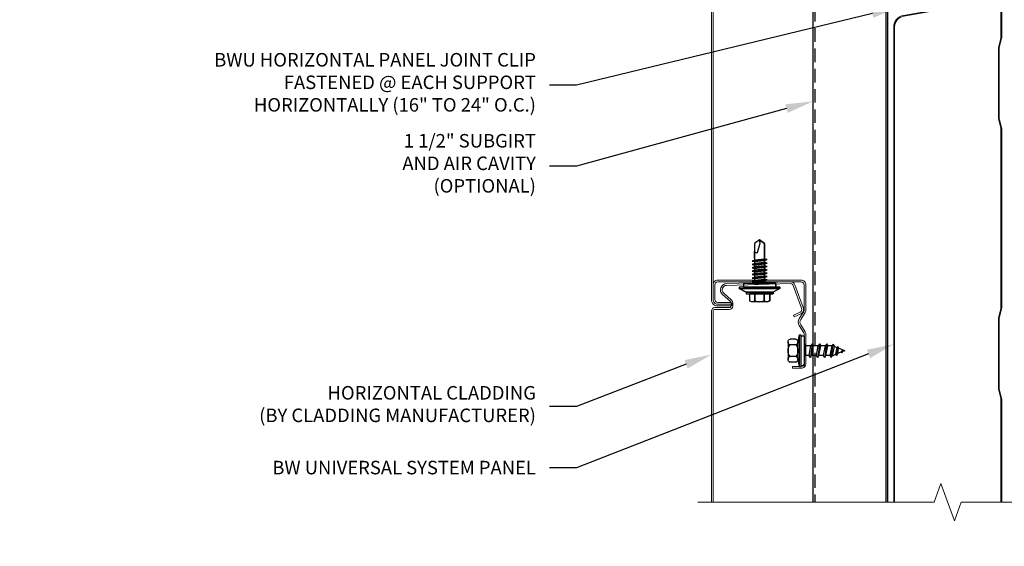
# Model space of a CAD drawing. Units: inches. Extents: x -38.8 to 30.6, y -13.2 to 17.4.
# Drawn here: x -15.5 to 2.7, y -13.2 to -3.5 of the extents above; entities that cross this region are included whole.
import ezdxf
from ezdxf import colors
from ezdxf.entities.mleader import LeaderData, LeaderLine
from ezdxf.math import Vec2, Vec3

# ---------------------------------------------------------------- set-up
doc = ezdxf.new("R2010")
doc.units = ezdxf.units.IN
doc.header["$MEASUREMENT"] = 0
doc.linetypes.add('HIDDEN', pattern=[0.375, 0.25, -0.125])
doc.layers.get('DEFPOINTS').update_dxf_attribs({"linetype": 'CONTINUOUS'})
for name, color, linetype, lineweight in [('_BYOTHERS', 9, 'CONTINUOUS', 5), ('_DIM', 6, 'CONTINUOUS', 5), ('_PANEL', 4, 'CONTINUOUS', 13)]:
    doc.layers.add(name, color=color, linetype=linetype, lineweight=lineweight)
doc.layers.add('_FASTENER', color=1, linetype='CONTINUOUS')
doc.layers.add('NCI_Fasteners', color=40, linetype='CONTINUOUS')
doc.styles.add('Metl-Span', font='romans.shx', dxfattribs={"height": 0.0625})
doc.styles.add('Metl-Span BOLD', font='kalingab.ttf', dxfattribs={"height": 0.0625})
doc.styles.add('NCI_Detail', font='simplex.shx', dxfattribs={"width": 0.85, "height": 0.1})
doc.styles.add('NCI_DetailNA', font='simplex.shx', dxfattribs={"width": 0.85})

# ---------------------------------------------------------------- blocks, each defined once
blk = doc.blocks.new('#4A_XTB')
at = {"layer": 'NCI_Fasteners'}
blk.add_lwpolyline([(0, -0.813), (-0.093, -0.744), (-0.093, -0.489), (-0.093, -0.744), (0, -0.813), (0.093, -0.744), (0.093, -0.471), (0.093, -0.592), (0.076, -0.578), (0.04, -0.575), (-0.012, -0.748), (0, -0.813), (0.093, -0.744), (0.093, -0.471), (0.093, -0.435), (0.139, -0.417), (0.093, -0.408), (-0.093, -0.427), (-0.14, -0.445), (-0.093, -0.453), (-0.093, -0.489), (-0.093, -0.453), (0.093, -0.435), (0.139, -0.417), (-0.14, -0.445), (0.139, -0.417), (0.093, -0.408), (0.093, -0.372), (0.139, -0.354), (0.093, -0.345), (-0.093, -0.364), (-0.14, -0.382), (-0.093, -0.391), (-0.093, -0.427), (-0.093, -0.391), (0.093, -0.372), (0.139, -0.354), (-0.14, -0.382), (0.139, -0.354), (0.093, -0.345), (0.093, -0.31), (0.139, -0.292), (0.093, -0.283), (-0.093, -0.302), (-0.14, -0.32), (-0.093, -0.328), (-0.093, -0.364), (-0.093, -0.328), (0.093, -0.31), (0.139, -0.292), (-0.14, -0.32), (0.139, -0.292), (0.093, -0.283), (0.093, -0.247), (0.139, -0.229), (0.093, -0.22), (-0.093, -0.239), (-0.14, -0.257), (-0.093, -0.266), (-0.093, -0.302), (-0.093, -0.266), (0.093, -0.247), (0.139, -0.229), (-0.14, -0.257), (0.139, -0.229), (0.093, -0.22), (0.093, -0.185), (0.139, -0.167), (0.093, -0.158), (-0.093, -0.177), (-0.14, -0.195), (-0.093, -0.203), (-0.093, -0.239), (-0.093, -0.203), (0.093, -0.185), (0.139, -0.167), (-0.14, -0.195), (0.139, -0.167), (0.093, -0.158), (0.093, -0.122), (0.139, -0.104), (0.093, -0.095), (-0.093, -0.114), (-0.139, -0.132), (-0.093, -0.141), (-0.093, -0.177), (-0.093, -0.141), (0.093, -0.122), (0.139, -0.104), (-0.14, -0.132), (0.139, -0.104), (0.093, -0.095), (0.093, -0.06), (0.139, -0.041), (0.093, -0.033), (-0.093, -0.052), (-0.139, -0.07), (-0.093, -0.078), (-0.093, -0.114), (-0.093, -0.078), (0.093, -0.06), (0.139, -0.041), (-0.139, -0.07), (0.139, -0.041), (0.093, -0.033), (0.093, 0), (-0.093, 0), (-0.093, -0.052), (-0.093, 0), (0, 0), (0.3, 0), (0.3, 0.062), (-0.3, 0.062), (-0.3, 0), (0, 0), (-0.3, 0), (-0.3, 0.062), (0, 0.062), (0.375, 0.062), (0.375, 0.092), (-0.375, 0.092), (-0.375, 0.062), (0, 0.062), (-0.375, 0.062), (-0.375, 0.092), (-0.25, 0.157), (0.25, 0.157), (0.375, 0.092), (0.25, 0.157), (0, 0.157), (0.25, 0.157), (0.25, 0.187), (-0.25, 0.187), (-0.25, 0.157), (0, 0.157), (-0.25, 0.157), (-0.25, 0.187), (0, 0.187), (0.188, 0.187), (0.188, 0.318), (0.139, 0.337), (0.088, 0.318), (0.088, 0.187), (0.088, 0.318), (0.001, 0.337), (-0.087, 0.318), (-0.087, 0.187), (-0.087, 0.318), (-0.138, 0.337), (-0.187, 0.318), (-0.187, 0.187), (-0.187, 0.318), (-0.138, 0.337), (0.139, 0.337)], dxfattribs=at)
at = {"layer": 'DEFPOINTS', "style": 'NCI_DetailNA', "width": 0.85, "flags": 1}
for tag, p in [('PARTNO', (0, 0)), ('PARTID', (0, -0.514)), ('BDESC', (0, -1.029)), ('SPACING', (0, -1.543)), ('LINFT', (0, -2.057)), ('FINISH', (0, -2.571))]:
    blk.add_attdef(tag, p, '', height=0.3, dxfattribs=at)
blk = doc.blocks.new('#181')
at = {"layer": 'NCI_Fasteners', "linetype": 'Continuous', "ltscale": 2}
for p, q in [((-0.215, 0.156), (-0.215, 0.261)), ((-0.162, 0.299), (0.162, 0.299)), ((-0.108, 0.156), (-0.108, 0.261)), ((0.108, 0.156), (0.108, 0.261)), ((0.215, 0.156), (0.215, 0.261)), ((-0.137, 0.118), (-0.294, 0.085)), ((-0.294, 0.085), (-0.294, 0.056)), ((0.294, 0.085), (-0.294, 0.085)), ((0.294, 0.056), (-0.294, 0.056)), ((-0.275, 0.056), (-0.275, 0)), ((-0.275, 0), (0.275, 0)), ((0.162, 0.118), (-0.162, 0.118)), ((-0.127, -0.016), (-0.101, 0)), ((-0.127, -0.016), (-0.011, 0)), ((0.294, 0.085), (0.137, 0.118)), ((0.275, 0.056), (0.275, 0)), ((0.294, 0.085), (0.294, 0.056)), ((-0.127, -0.016), (-0.089, -0.038)), ((-0.127, -0.147), (0.127, -0.113)), ((-0.127, -0.147), (-0.089, -0.125)), ((-0.127, -0.147), (-0.089, -0.169)), ((0.089, -0.003), (-0.089, -0.038)), ((-0.089, -0.125), (-0.089, -0.038)), ((0.089, -0.091), (-0.089, -0.125)), ((0.089, -0.135), (-0.089, -0.169)), ((-0.089, -0.261), (-0.089, -0.169)), ((0.095, 0), (0.089, -0.003)), ((0.089, -0.091), (0.089, -0.003)), ((0.127, -0.113), (0.089, -0.091)), ((0.127, -0.113), (0.089, -0.135)), ((0.089, -0.227), (0.089, -0.135)), ((-0.127, -0.283), (0.127, -0.249)), ((-0.127, -0.283), (-0.089, -0.261)), ((-0.127, -0.283), (-0.089, -0.305)), ((0.089, -0.227), (-0.089, -0.261)), ((0.089, -0.271), (-0.089, -0.305)), ((-0.089, -0.391), (-0.089, -0.305)), ((0.089, -0.357), (-0.089, -0.391)), ((0.127, -0.249), (0.089, -0.227)), ((0.127, -0.249), (0.089, -0.271)), ((0.089, -0.357), (0.089, -0.271)), ((0.127, -0.379), (0.089, -0.357)), ((-0.127, -0.413), (0.127, -0.379)), ((-0.127, -0.413), (-0.089, -0.391)), ((-0.127, -0.413), (-0.089, -0.435)), ((0.127, -0.5), (-0.12, -0.535)), ((-0.12, -0.535), (-0.089, -0.517)), ((-0.12, -0.535), (-0.08, -0.558)), ((0.089, -0.401), (-0.089, -0.435)), ((-0.089, -0.517), (-0.089, -0.435)), ((0.089, -0.478), (-0.089, -0.517)), ((0.089, -0.523), (-0.08, -0.558)), ((0.089, -0.535), (0.067, -0.588)), ((0.127, -0.379), (0.089, -0.401)), ((0.089, -0.478), (0.089, -0.401)), ((0.127, -0.5), (0.089, -0.478)), ((0.127, -0.5), (0.089, -0.523)), ((0.089, -0.535), (0.089, -0.523)), ((-0.08, -0.558), (-0.059, -0.608)), ((0.091, -0.601), (-0.077, -0.624)), ((-0.077, -0.624), (-0.059, -0.608)), ((-0.077, -0.624), (-0.048, -0.635)), ((0.067, -0.588), (-0.059, -0.608)), ((0.054, -0.619), (-0.048, -0.635)), ((0, -0.75), (-0.048, -0.635)), ((0.024, -0.692), (-0.017, -0.709)), ((0.039, -0.701), (-0.017, -0.709)), ((0.014, -0.715), (-0.017, -0.709)), ((0, -0.75), (0.014, -0.715)), ((0.039, -0.701), (0.014, -0.715)), ((0.024, -0.692), (0.054, -0.619)), ((0.039, -0.701), (0.024, -0.692)), ((0.091, -0.601), (0.054, -0.619)), ((0.091, -0.601), (0.067, -0.588))]:
    blk.add_line(p, q, dxfattribs=at)
for centre, radius, start, end in [((-0.162, 0.242), 0.057, 18.9969, 161.0031), ((0, 0.129), 0.17, 50.7407, 129.2593), ((0.162, 0.242), 0.057, 18.9969, 161.0031), ((-0.162, 0.175), 0.057, 198.9969, 341.0031), ((0, 0.288), 0.17, 230.7407, 309.2593), ((0.162, 0.175), 0.057, 198.9969, 341.0031)]:
    blk.add_arc(centre, radius, start, end, dxfattribs=at)
at = {"layer": 'DEFPOINTS', "style": 'NCI_Detail', "width": 0.85, "flags": 1}
for tag, p in [('BDESC', (0.3, 0.206)), ('PARTID', (0.3, 0.171)), ('SPACING', (0.3, 0.103)), ('GAGE', (0.3, 0)), ('PARTNO', (0.3, 0.137)), ('LINFT', (0.3, 0.069)), ('FINISH', (0.3, 0.034))]:
    blk.add_attdef(tag, p, '', height=0.02, dxfattribs=at)

msp = doc.modelspace()

# ---------------------------------------------------------------- linework, layer by layer
at = {"layer": '_BYOTHERS'}
msp.add_line((-0.919, -12.374), (-2.924, -12.374), dxfattribs=at)
for points in [[(-2.644, 3.89), (-2.644, -7.915), (-2.644, -8.626, 0.414214), (-2.557, -8.713), (-2.32, -8.713), (-2.32, -8.713), (-2.557, -8.713, -0.414214), (-2.644, -8.626), (-2.644, -8.356, -0.414214), (-2.557, -8.269), (-1.013, -8.269, -0.414214), (-0.926, -8.356), (-0.926, -8.818, -0.140541), (-0.939, -8.864), (-1.022, -8.997, 0.286745), (-1.022, -9.093), (-0.939, -9.225, -0.140541), (-0.926, -9.272), (-0.926, -9.81, -0.414214), (-1.013, -9.898), (-1.176, -9.898), (-1.176, -9.866), (-1.013, -9.866, 0.414214), (-0.958, -9.81), (-0.958, -9.272, 0.140541), (-0.966, -9.242), (-1.049, -9.11, -0.286745), (-1.049, -8.98), (-0.966, -8.847, 0.140541), (-0.958, -8.818), (-0.958, -8.356, 0.414214), (-1.013, -8.301), (-2.557, -8.301, 0.414214), (-2.612, -8.356), (-2.612, -8.626, 0.414214), (-2.557, -8.681), (-2.32, -8.681, -1), (-2.32, -8.745), (-2.557, -8.745, -0.414214), (-2.676, -8.626), (-2.676, -7.915), (-2.676, 3.89)], [(-2.674, -12.374), (-2.674, -8.838, -0.414214), (-2.613, -8.777), (-2.34, -8.777, 0.414214), (-2.311, -8.749), (-2.311, -8.685, 0.214838), (-2.321, -8.664), (-2.468, -8.534, -0.680876), (-2.395, -8.332), (-1.211, -8.301, -0.305731), (-1.129, -8.353), (-0.975, -8.776, -0.414214), (-1.021, -8.891), (-1.144, -8.945), (-1.156, -8.915), (-1.033, -8.862, 0.414214), (-1.005, -8.789), (-1.158, -8.366, 0.305731), (-1.21, -8.333), (-2.394, -8.364, 0.680876), (-2.447, -8.51), (-2.3, -8.64, -0.214838), (-2.279, -8.685), (-2.279, -8.749, -0.414214), (-2.34, -8.809), (-2.613, -8.809, 0.414214), (-2.642, -8.838), (-2.642, -12.374)]]:
    msp.add_lwpolyline(points, format="xyb", dxfattribs=at)
at = {"layer": '_BYOTHERS', "linetype": 'Continuous'}
msp.add_lwpolyline([(-1.049, -12.374), (1.451, -12.374), (1.576, -12.031), (1.826, -12.718), (1.951, -12.374), (9.94, -12.374)], dxfattribs=at)
at = {"layer": '_FASTENER'}
for points in [[(0.59, -12.374), (0.59, 3.89), (-0.799, 3.89), (-0.799, -12.374)], [(0.553, 3.89), (0.553, -12.374)]]:
    msp.add_lwpolyline(points, dxfattribs=at)
at = {"layer": '_FASTENER', "linetype": 'HIDDEN'}
msp.add_lwpolyline([(-0.762, 3.89), (-0.762, -12.374)], dxfattribs=at)
at = {"layer": '_PANEL'}
msp.add_lwpolyline([(0.716, -12.374), (0.716, -3.587, -0.36397), (0.885, -3.386), (1.763, -3.231, 0.36397), (1.904, -3.062), (1.904, -1.922, -1), (1.968, -1.922), (1.968, -2.187), (1.983, -2.187), (1.983, -1.922, 1), (1.889, -1.922), (1.889, -3.062, -0.36397), (1.76, -3.216), (0.882, -3.371, 0.36397), (0.701, -3.587), (0.701, -12.374)], format="xyb", dxfattribs=at)
at = {"layer": '_PANEL', "linetype": 'Continuous'}
for points in [[(2.686, -12.374), (2.686, -10.493, 0.118312), (2.681, -10.452), (2.645, -10.309, -0.063507), (2.64, -10.26), (2.64, -8.992, -0.063245), (2.645, -8.943), (2.681, -8.801, 0.058953), (2.686, -8.759), (2.686, -5.49, 0.057466), (2.681, -5.449), (2.645, -5.306, -0.063507), (2.64, -5.257), (2.64, -3.99, -0.063245), (2.645, -3.94), (2.681, -3.798, 0.058953), (2.686, -3.756), (2.686, -1.9, 0.414651)], [(2.701, -1.9), (2.701, -3.756, -0.059118), (2.696, -3.801), (2.66, -3.944, 0.063314), (2.655, -3.99), (2.655, -5.257, 0.063674), (2.66, -5.302), (2.696, -5.445, -0.057785), (2.701, -5.49), (2.701, -8.759, -0.059118), (2.696, -8.804), (2.66, -8.947, 0.063314), (2.655, -8.992), (2.655, -10.26, 0.063674), (2.66, -10.305), (2.696, -10.448, -0.059763), (2.701, -10.493), (2.701, -12.374)]]:
    msp.add_lwpolyline(points, format="xyb", dxfattribs=at)

# ---------------------------------------------------------------- block references
at = {"layer": '_BYOTHERS', "rotation": 180}
msp.add_blockref('#4A_XTB', (-1.783, -8.333), dxfattribs=at)
at = {"layer": '_BYOTHERS', "xscale": -1, "rotation": 90}
msp.add_blockref('#181', (-0.956, -9.573), dxfattribs=at)

# ---------------------------------------------------------------- leaders
at = {"layer": '_DIM'}
ml = msp.add_multileader_mtext('Standard', dxfattribs=at)
ml.set_content('BWU HORIZONTAL PANEL JOINT CLIP\\PFASTENED @ EACH SUPPORT\\P HORIZONTALLY (16" TO 24" O.C.)', color=7, style='Metl-Span BOLD')
ml.set_leader_properties(color=256)
ml.build(insert=Vec2(0, 0))
ml.multileader.update_dxf_attribs({"text_left_attachment_type": 2, "text_right_attachment_type": 2, "dogleg_length": 0.125, "arrow_head_size": 0.5, "scale": 4})
ctx = ml.context
ctx.base_point, ctx.scale, ctx.char_height, ctx.arrow_head_size, ctx.landing_gap_size, ctx.plane_origin = Vec3(-12.824, -4.659), 4, 0.25, 0.5, 0.25, Vec3(-4.533, 1.503)
ctx.left_attachment, ctx.right_attachment, ctx.text_align_type = 2, 2, 2
notes = []
notes.append((ctx, [(0, (1, 1, 0), (-5.174, -4.659), (-1, 0), 0.5, [(0, [(0.791, -3.218)], 0, [])])]))
ctx.mtext.insert, ctx.mtext.width, ctx.mtext.alignment, ctx.mtext.flow_direction = Vec3(-5.924, -4.067), 6.79472, 3, 5
ml = msp.add_multileader_mtext('Standard', dxfattribs=at)
ml.set_content('\\A1;1 1/2" SUBGIRT\\PAND AIR CAVITY\\P(OPTIONAL)', color=7, style='Metl-Span BOLD')
ml.set_leader_properties(color=256)
ml.build(insert=Vec2(0, 0))
ml.multileader.update_dxf_attribs({"text_left_attachment_type": 2, "text_right_attachment_type": 2, "dogleg_length": 0.125, "arrow_head_size": 0.5, "scale": 4})
ctx = ml.context
ctx.base_point, ctx.scale, ctx.char_height, ctx.arrow_head_size, ctx.landing_gap_size, ctx.plane_origin = Vec3(-9.003, -6.157), 4, 0.25, 0.5, 0.25, Vec3(-3.028, -0.273)
ctx.left_attachment, ctx.right_attachment, ctx.text_align_type = 2, 2, 2
notes.append((ctx, [(0, (1, 1, 0), (-5.174, -6.157), (-1, 0), 0.5, [(0, [(-0.799, -4.963)], 0, [])])]))
ctx.mtext.insert, ctx.mtext.width, ctx.mtext.alignment, ctx.mtext.flow_direction = Vec3(-5.924, -5.565), 5.05246, 3, 5
ml = msp.add_multileader_mtext('Standard', dxfattribs=at)
ml.set_content('BW UNIVERSAL SYSTEM PANEL', color=8, style='Metl-Span')
ml.set_leader_properties(color=256)
ml.build(insert=Vec2(0, 0))
ml.multileader.update_dxf_attribs({"text_left_attachment_type": 2, "text_right_attachment_type": 2, "dogleg_length": 0.125, "arrow_head_size": 0.5, "scale": 4})
ctx = ml.context
ctx.base_point, ctx.scale, ctx.char_height, ctx.arrow_head_size, ctx.landing_gap_size, ctx.plane_origin = Vec3(-11.912, -11.739), 4, 0.25, 0.5, 0.25, Vec3(-0.829, -11.676)
ctx.left_attachment, ctx.right_attachment, ctx.text_align_type = 2, 2, 2
notes.append((ctx, [(0, (1, 1, 0), (-5.174, -11.739), (-1, 0), 0.5, [(0, [(0.701, -9.452)], 0, [])])]))
ctx.mtext.insert, ctx.mtext.alignment, ctx.mtext.flow_direction = Vec3(-5.924, -11.61), 3, 5
ml = msp.add_multileader_mtext('Standard', dxfattribs=at)
ml.set_content('HORIZONTAL CLADDING\\P(BY CLADDING MANUFACTURER)', color=8, style='Metl-Span')
ml.set_leader_properties(color=256)
ml.build(insert=Vec2(0, 0))
ml.multileader.update_dxf_attribs({"text_left_attachment_type": 2, "text_right_attachment_type": 2, "dogleg_length": 0.125, "arrow_head_size": 0.5, "scale": 4})
ctx = ml.context
ctx.base_point, ctx.scale, ctx.char_height, ctx.arrow_head_size, ctx.landing_gap_size, ctx.plane_origin = Vec3(-12.031, -10.606), 4, 0.25, 0.5, 0.25, Vec3(-0.579, -9.053)
ctx.left_attachment, ctx.right_attachment, ctx.text_align_type = 2, 2, 2
notes.append((ctx, [(0, (1, 1, 0), (-5.174, -10.606), (-1, 0), 0.5, [(0, [(-2.676, -9.645)], 0, [])])]))
ctx.mtext.insert, ctx.mtext.alignment, ctx.mtext.flow_direction = Vec3(-5.924, -10.227), 3, 5
for ctx, leaders in notes:
    for number, flags, end, landing, length, lines in leaders:
        leader = LeaderData()
        leader.index, (leader.has_last_leader_line, leader.has_dogleg_vector, leader.attachment_direction) = number, flags
        leader.last_leader_point, leader.dogleg_vector, leader.dogleg_length = Vec3(end), Vec3(landing), length
        for number, points, colour, breaks in lines:
            line = LeaderLine()
            line.index, line.vertices, line.color, line.breaks = number, Vec3.list(points), colors.encode_raw_color(colour), breaks
            leader.lines.append(line)
        ctx.leaders.append(leader)

doc.saveas('drawing.dxf')
